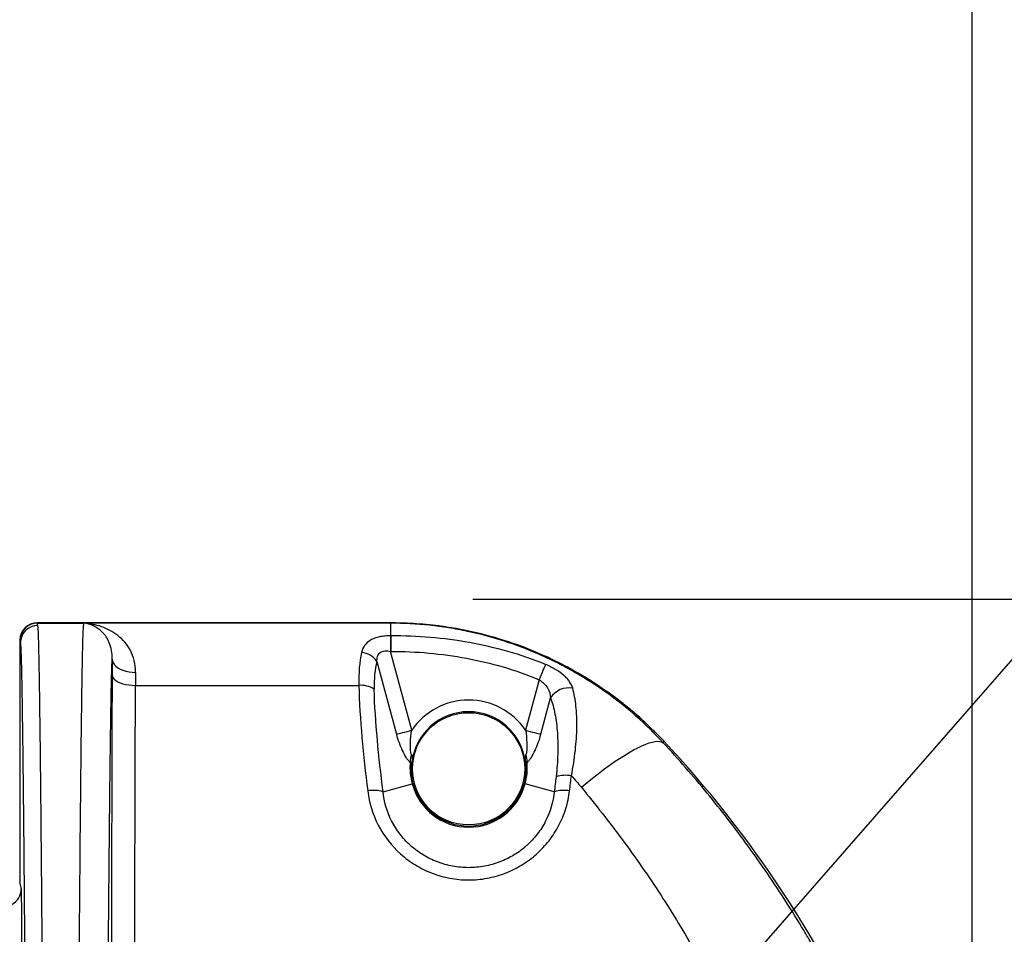
# Model space of a CAD drawing. Units: millimetres. Extents: x 0 to 4080, y 0 to 1540.
# Drawn here: x 1368 to 1434, y 672 to 734 of the extents above; entities that cross this region are included whole.
import ezdxf

# ---------------------------------------------------------------- set-up
doc = ezdxf.new("R2010")
doc.units = ezdxf.units.MM
doc.header["$LTSCALE"] = 5.5
doc.layers.add('AM_5', color=3, linetype='Continuous', lineweight=25)
doc.layers.add('TK1', color=7, linetype='Continuous', lineweight=25)
doc.styles.get("Standard").update_dxf_attribs({"font": 'ISOCP.SHX', "bigfont": 'EXTFONT.SHX'})
doc.dimstyles.new('AM_JIS$0', dxfattribs={"dimtxt": 3.5, "dimasz": 2.5, "dimexe": 1, "dimexo": 1, "dimgap": 1.5, "dimtad": 3, "dimdsep": 46, "dimtxsty": 'STANDARD', "dimblk": 'OPEN30', "dimcen": 0, "dimclrd": 256, "dimclre": 256, "dimclrt": 2, "dimadec": 0, "dimazin": 2, "dimtp": 0.1, "dimtm": 0.1, "dimtfac": 0.71, "dimtmove": 0, "dimatfit": 3, "dimldrblk": 'OPEN30', "dimfxl": 1, "dimlwd": -1, "dimlwe": -1, "dimarcsym": 0})

# ---------------------------------------------------------------- blocks, each defined once
blk = doc.blocks.new('_Open30')
at = {"color": 0, "linetype": 'ByBlock', "lineweight": -2}
for p, q in [((-1, 0.2679), (0, 0)), ((0, 0), (-1, -0.2679)), ((0, 0), (-1, 0))]:
    blk.add_line(p, q, dxfattribs=at)
blk = doc.blocks.new('*D4')
at = {"layer": 'AM_5', "linetype": 'ByBlock'}
for p, q in [((957.258, 645.225), (957.258, 800.569)), ((1432.258, 645.225), (1432.258, 800.569)), ((1421.008, 796.069), (968.508, 796.069))]:
    blk.add_line(p, q, dxfattribs=at)
at = {"layer": 'Defpoints', "color": 0}
for p in [(957.258, 796.069), (957.258, 640.725), (1432.258, 640.725)]:
    blk.add_point(p, dxfattribs=at)
at = {"layer": 'AM_5', "xscale": 11.25, "yscale": 11.25, "zscale": 11.25, "rotation": 180}
blk.add_blockref('_Open30', (957.258, 796.069), dxfattribs=at)
at = {"layer": 'AM_5', "xscale": 11.25, "yscale": 11.25, "zscale": 11.25}
blk.add_blockref('_Open30', (1432.258, 796.069), dxfattribs=at)
at = {"layer": 'AM_5', "color": 2, "insert": (1194.758, 810.694), "char_height": 15.75, "attachment_point": 5}
blk.add_mtext('475', dxfattribs=at)
blk = doc.blocks.new('*D6')
at = {"layer": 'AM_5', "linetype": 'ByBlock'}
for p, q in [((1398.363, 694.289), (1533.367, 694.289)), ((1527.867, 680.539), (1527.867, 332.039)), ((1406.138, 318.289), (1533.367, 318.289))]:
    blk.add_line(p, q, dxfattribs=at)
at = {"layer": 'Defpoints', "color": 0}
for p in [(1392.863, 694.289), (1400.638, 318.289), (1527.867, 318.289)]:
    blk.add_point(p, dxfattribs=at)
at = {"layer": 'AM_5', "xscale": 13.75, "yscale": 13.75, "zscale": 13.75}
for p, rotation in [((1527.867, 694.289), 90), ((1527.867, 318.289), 270)]:
    blk.add_blockref('_Open30', p, dxfattribs=dict(at, rotation=rotation))
at = {"layer": 'AM_5', "color": 2, "insert": (1509.992, 506.289), "char_height": 19.25, "attachment_point": 5, "rotation": 90}
blk.add_mtext('376', dxfattribs=at)
blk = doc.blocks.new('*S43')
at = {"layer": 'AM_5', "color": 3}
blk.add_line((1471.04, 731.463), (1365.085, 610.251), dxfattribs=at)

msp = doc.modelspace()

# ---------------------------------------------------------------- linework, layer by layer
at = {"layer": 'TK1'}
for p, q in [((1368.801, 692.653), (1368.795, 692.677)), ((1392.811, 692.677), (1368.795, 692.677)), ((1368.839, 692.5), (1368.801, 692.653)), ((1368.801, 692.653), (1371.965, 692.653)), ((1392.811, 692.677), (1368.921, 692.677)), ((1392.801, 692.653), (1371.965, 692.653)), ((1392.811, 692.677), (1392.801, 692.653)), ((1392.801, 691.804), (1392.801, 692.653)), ((1367.605, 691.486), (1367.605, 675.072)), ((1367.605, 691.486), (1367.611, 691.463)), ((1367.611, 691.463), (1367.649, 691.31)), ((1392.801, 691.804), (1392.789, 691.804)), ((1392.789, 691.804), (1392.789, 690.747)), ((1392.801, 691.804), (1392.801, 690.747)), ((1394.222, 685.396), (1392.789, 690.747)), ((1392.789, 690.747), (1392.801, 690.747)), ((1391.853, 690.068), (1393.18, 685.116)), ((1402.866, 688.824), (1401.947, 685.396)), ((1375.467, 688.436), (1390.629, 688.436)), ((1402.99, 685.116), (1403.651, 687.585)), ((1392.274, 681.214), (1394.256, 681.745)), ((1403.896, 681.214), (1401.914, 681.745)), ((1367.717, 674.624), (1367.605, 675.072))]:
    msp.add_line(p, q, dxfattribs=at)
at = {"layer": 'TK1', "flags": 128}
for points in [[(1373.885, 690.211), (1373.902, 690.085), (1373.952, 689.961), (1374.032, 689.842), (1374.141, 689.731), (1374.277, 689.629), (1374.437, 689.539), (1374.617, 689.463), (1374.816, 689.402), (1375.027, 689.357), (1375.247, 689.329), (1375.472, 689.319)], [(1403.297, 689.86), (1403.269, 689.792), (1403.231, 689.7), (1403.184, 689.588), (1403.13, 689.458), (1403.07, 689.313), (1403.004, 689.157), (1402.936, 688.993), (1402.866, 688.824)], [(1373.879, 689.144), (1373.897, 689.044), (1373.946, 688.946), (1374.026, 688.851), (1374.136, 688.763), (1374.271, 688.682), (1374.431, 688.611), (1374.612, 688.55), (1374.81, 688.502), (1375.022, 688.466), (1375.242, 688.444), (1375.467, 688.436)], [(1393.18, 685.116), (1393.259, 685.138), (1393.358, 685.164), (1393.474, 685.195), (1393.604, 685.23), (1393.748, 685.268), (1393.901, 685.309), (1394.06, 685.352), (1394.222, 685.396)], [(1401.947, 685.396), (1402.11, 685.352), (1402.269, 685.309), (1402.422, 685.268), (1402.565, 685.23), (1402.696, 685.195), (1402.812, 685.164), (1402.91, 685.138), (1402.99, 685.116)], [(1405.738, 681.516), (1406.121, 681.835), (1406.501, 682.143), (1406.878, 682.438), (1407.25, 682.719), (1407.616, 682.985), (1407.972, 683.235), (1408.319, 683.467), (1408.655, 683.681), (1408.977, 683.875), (1409.284, 684.049), (1409.576, 684.202), (1409.85, 684.332), (1410.106, 684.441), (1410.343, 684.527), (1410.559, 684.589), (1410.753, 684.628), (1410.924, 684.643), (1411.072, 684.634), (1411.197, 684.601), (1411.297, 684.545)], [(1411.297, 684.545), (1411.303, 684.573), (1411.325, 684.66)], [(1394.256, 681.745), (1394.272, 681.749), (1394.286, 681.753), (1394.298, 681.756), (1394.308, 681.759), (1394.316, 681.761), (1394.322, 681.763), (1394.326, 681.764), (1394.327, 681.764)], [(1401.914, 681.745), (1401.898, 681.749), (1401.884, 681.753), (1401.872, 681.756), (1401.862, 681.759), (1401.854, 681.761), (1401.848, 681.763), (1401.844, 681.764), (1401.842, 681.764)]]:
    msp.add_lwpolyline(points, dxfattribs=at)
at = {"layer": 'TK1'}
msp.add_circle((1398.085, 682.771), 3.81, dxfattribs=at)
for centre, radius, start, end in [((1368.801, 691.462), 1.191, 90.00363, 179.96409), ((1368.839, 691.309), 1.191, 90.00334, 179.96438), ((1390.678, 689.233), 1.442, 35.39934, 84.69891), ((1390.763, 686.709), 1.732, 58.38989, 94.45184), ((1404.869, 686.835), 1.43, 78.66398, 148.34328), ((1398.085, 682.771), 4.67, 34.19787, 145.80213), ((1398.085, 682.771), 3.876, 7.45755, 172.54245), ((1355.75, 632.526), 76.2, 3.82784, 43.16989), ((1395.389, 683.289), 1.278, 159.1705, 182.91599), ((1400.78, 683.289), 1.278, 357.08401, 20.8295), ((1404.701, 680.033), 2.297, 80.96985, 107.26448), ((1391.626, 678.902), 2.401, 74.33854, 99.4537), ((1398.085, 682.771), 3.964, 195, 345), ((1398.085, 682.771), 3.89, 195, 345), ((1404.544, 678.902), 2.401, 80.5463, 105.66146), ((1366.526, 674.624), 1.19, 297.32533, 359.96846)]:
    msp.add_arc(centre, radius, start, end, dxfattribs=at)
for centre, major_axis, ratio, start_param, end_param in [((1368.795, 691.486), (-0.289, 1.156), 0.999353, 6.038448, 7.60894), ((1394.175, 685.038), (-2.031, 7.58), 0.384056, 0.636659, 1.00592), ((1373.951, 685.038), (0, 9.208), 0.008727, 0.974102, 1.108489), ((1395.217, 685.317), (-2.166, 6.358), 0.442372, 0.589633, 0.958894), ((1375.539, 685.038), (0, 7.62), 0.010545, 0.974102, 1.108489), ((1398.616, 682.913), (4.361, 1.168), 0.999299, 2.810677, 3.141593), ((1397.553, 682.913), (4.361, -1.168), 0.999299, 0, 0.330916), ((1367.716, 670.261), (0, 4.366), 0.008727, 4.712389, 6.248279)]:
    msp.add_ellipse(centre, major_axis=major_axis, ratio=ratio, start_param=start_param, end_param=end_param, dxfattribs=at)
for points, knots in [([(1371.965, 692.653), (1371.953, 692.605), (1371.941, 692.558), (1371.926, 692.498), (1371.924, 692.485), (1371.918, 692.441), (1371.915, 692.412), (1371.907, 692.304), (1371.902, 692.204), (1371.891, 691.954), (1371.885, 691.803), (1371.875, 691.452), (1371.869, 691.254), (1371.853, 690.6), (1371.843, 690.085), (1371.822, 688.929), (1371.812, 688.287), (1371.798, 687.245), (1371.793, 686.884), (1371.783, 686.141), (1371.778, 685.759), (1371.764, 684.587), (1371.755, 683.77), (1371.737, 682.081), (1371.728, 681.209), (1371.71, 679.416), (1371.701, 678.495), (1371.684, 676.61), (1371.676, 675.645), (1371.66, 673.68), (1371.652, 672.679), (1371.636, 670.639), (1371.629, 669.6), (1371.606, 666.432), (1371.592, 664.256), (1371.566, 659.753), (1371.554, 657.424), (1371.543, 655.003)], [0, 0, 0, 0, 0.0625, 0.0625, 0.078125, 0.078125, 0.09375, 0.09375, 0.125, 0.125, 0.15625, 0.15625, 0.1875, 0.1875, 0.25, 0.25, 0.3125, 0.3125, 0.34375, 0.34375, 0.375, 0.375, 0.4375, 0.4375, 0.5, 0.5, 0.5625, 0.5625, 0.625, 0.625, 0.6875, 0.6875, 0.75, 0.75, 0.875, 0.875, 1, 1, 1, 1]), ([(1373.885, 690.211), (1373.887, 690.429), (1373.868, 690.629), (1373.8, 691), (1373.75, 691.17), (1373.63, 691.476), (1373.558, 691.612), (1373.436, 691.795), (1373.391, 691.853), (1373.303, 691.957), (1373.257, 692.006), (1373.024, 692.236), (1372.821, 692.373), (1372.401, 692.57), (1372.182, 692.63), (1371.965, 692.653)], [0, 0, 0, 0, 0.125, 0.125, 0.25, 0.25, 0.375, 0.375, 0.4375, 0.4375, 0.5, 0.5, 0.75, 0.75, 1, 1, 1, 1]), ([(1375.472, 689.319), (1375.474, 689.603), (1375.44, 689.867), (1375.317, 690.363), (1375.228, 690.595), (1375.012, 691.013), (1374.885, 691.201), (1374.597, 691.539), (1374.434, 691.691), (1373.922, 692.089), (1373.55, 692.284), (1372.775, 692.556), (1372.367, 692.634), (1371.965, 692.653)], [0, 0, 0, 0, 0.125, 0.125, 0.25, 0.25, 0.375, 0.375, 0.5, 0.5, 0.75, 0.75, 1, 1, 1, 1]), ([(1411.297, 684.545), (1410.115, 685.82), (1408.825, 686.953), (1406.731, 688.45), (1406.007, 688.914), (1404.879, 689.558), (1404.495, 689.764), (1403.718, 690.156), (1403.326, 690.341), (1401.348, 691.213), (1399.71, 691.743), (1397.591, 692.194), (1397.164, 692.273), (1396.302, 692.41), (1395.866, 692.468), (1394.557, 692.606), (1393.68, 692.653), (1392.801, 692.653)], [0, 0, 0, 0, 0.25, 0.25, 0.375, 0.375, 0.4375, 0.4375, 0.5, 0.5, 0.75, 0.75, 0.8125, 0.8125, 0.875, 0.875, 1, 1, 1, 1]), ([(1411.325, 684.66), (1410.132, 685.931), (1408.831, 687.059), (1406.722, 688.544), (1405.993, 689.004), (1404.858, 689.641), (1404.472, 689.845), (1403.693, 690.23), (1403.301, 690.413), (1401.32, 691.271), (1399.682, 691.79), (1397.145, 692.319), (1396.282, 692.454), (1394.551, 692.632), (1393.683, 692.677), (1392.811, 692.677)], [0, 0, 0, 0, 0.25, 0.25, 0.375, 0.375, 0.4375, 0.4375, 0.5, 0.5, 0.75, 0.75, 0.875, 0.875, 1, 1, 1, 1]), ([(1411.325, 684.66), (1411.206, 684.785), (1410.968, 685.036), (1410.602, 685.402), (1410.229, 685.761), (1409.849, 686.112), (1409.463, 686.455), (1409.069, 686.79), (1408.669, 687.117), (1408.261, 687.436), (1407.847, 687.747), (1406.864, 688.454), (1405.252, 689.471), (1402.926, 690.622), (1400.501, 691.531), (1398.552, 692.041), (1397.137, 692.311), (1396.277, 692.445), (1395.415, 692.549), (1394.55, 692.622), (1393.682, 692.668), (1393.102, 692.674), (1392.811, 692.677)], [0, 0, 0, 0, 0.025015, 0.049988, 0.07493, 0.099851, 0.124761, 0.149671, 0.174591, 0.199532, 0.224504, 0.249517, 0.374609, 0.499699, 0.624127, 0.748557, 0.790545, 0.832435, 0.874276, 0.916117, 0.958009, 1, 1, 1, 1]), ([(1369.231, 654.623), (1369.221, 656.92), (1369.209, 659.124), (1369.185, 663.378), (1369.172, 665.429), (1369.144, 669.407), (1369.13, 671.334), (1369.1, 675.07), (1369.084, 676.879), (1369.06, 679.496), (1369.051, 680.353), (1369.034, 682.015), (1369.026, 682.823), (1368.999, 685.162), (1368.981, 686.613), (1368.953, 688.529), (1368.943, 689.125), (1368.923, 690.206), (1368.913, 690.688), (1368.882, 691.902), (1368.862, 692.409), (1368.839, 692.5)], [0, 0, 0, 0, 0.125, 0.125, 0.25, 0.25, 0.375, 0.375, 0.5, 0.5, 0.5625, 0.5625, 0.625, 0.625, 0.75, 0.75, 0.8125, 0.8125, 0.875, 0.875, 1, 1, 1, 1]), ([(1367.649, 691.31), (1367.66, 691.265), (1367.671, 691.115), (1367.692, 690.64), (1367.703, 690.315), (1367.724, 689.52), (1367.734, 689.05), (1367.754, 687.984), (1367.764, 687.398), (1367.792, 685.513), (1367.81, 684.089), (1367.836, 681.796), (1367.845, 681.005), (1367.861, 679.377), (1367.87, 678.54), (1367.894, 675.973), (1367.91, 674.191), (1367.932, 671.422), (1367.939, 670.482), (1367.954, 668.575), (1367.961, 667.607), (1367.995, 662.699), (1368.02, 658.548), (1368.04, 654.069)], [0, 0, 0, 0, 0.0625, 0.0625, 0.125, 0.125, 0.1875, 0.1875, 0.25, 0.25, 0.375, 0.375, 0.4375, 0.4375, 0.5, 0.5, 0.625, 0.625, 0.6875, 0.6875, 0.75, 0.75, 1, 1, 1, 1]), ([(1392.789, 691.804), (1392.659, 691.804), (1392.529, 691.798), (1392.279, 691.773), (1392.158, 691.755), (1391.923, 691.705), (1391.811, 691.673), (1391.605, 691.598), (1391.509, 691.554), (1391.247, 691.403), (1391.114, 691.282), (1390.913, 690.997), (1390.849, 690.84), (1390.811, 690.669)], [0, 0, 0, 0, 0.125, 0.125, 0.25, 0.25, 0.375, 0.375, 0.5, 0.5, 0.75, 0.75, 1, 1, 1, 1]), ([(1403.297, 689.86), (1402.463, 690.2), (1401.61, 690.492), (1399.881, 690.985), (1399.009, 691.185), (1396.378, 691.656), (1394.6, 691.804), (1392.801, 691.804)], [0, 0, 0, 0, 0.25, 0.25, 0.5, 0.5, 1, 1, 1, 1]), ([(1391.853, 690.068), (1391.855, 690.182), (1391.867, 690.292), (1391.933, 690.497), (1391.988, 690.591), (1392.117, 690.694), (1392.167, 690.722), (1392.277, 690.762), (1392.339, 690.775), (1392.527, 690.792), (1392.659, 690.777), (1392.789, 690.747)], [0, 0, 0, 0, 0.25, 0.25, 0.5, 0.5, 0.625, 0.625, 0.75, 0.75, 1, 1, 1, 1]), ([(1392.801, 690.747), (1394.54, 690.747), (1396.249, 690.595), (1399.607, 689.97), (1401.255, 689.495), (1402.866, 688.824)], [0, 0, 0, 0, 0.5, 0.5, 1, 1, 1, 1]), ([(1373.527, 654.069), (1373.546, 658.227), (1373.569, 662.08), (1373.607, 667.551), (1373.62, 669.322), (1373.641, 671.906), (1373.648, 672.755), (1373.662, 674.428), (1373.669, 675.253), (1373.692, 677.679), (1373.707, 679.23), (1373.731, 681.438), (1373.739, 682.154), (1373.755, 683.538), (1373.764, 684.206), (1373.781, 685.479), (1373.79, 686.083), (1373.808, 687.2), (1373.817, 687.714), (1373.835, 688.639), (1373.845, 689.049), (1373.86, 689.566), (1373.865, 689.723), (1373.875, 689.997), (1373.88, 690.114), (1373.885, 690.211)], [0, 0, 0, 0, 0.25, 0.25, 0.375, 0.375, 0.4375, 0.4375, 0.5, 0.5, 0.625, 0.625, 0.6875, 0.6875, 0.75, 0.75, 0.8125, 0.8125, 0.875, 0.875, 0.9375, 0.9375, 0.96875, 0.96875, 1, 1, 1, 1]), ([(1405.15, 688.237), (1405.109, 688.388), (1405.038, 688.538), (1404.887, 688.758), (1404.829, 688.831), (1404.698, 688.975), (1404.624, 689.047), (1404.382, 689.259), (1404.193, 689.393), (1403.767, 689.648), (1403.54, 689.761), (1403.297, 689.86)], [0, 0, 0, 0, 0.25, 0.25, 0.375, 0.375, 0.5, 0.5, 0.75, 0.75, 1, 1, 1, 1]), ([(1373.879, 689.144), (1373.875, 688.249), (1373.872, 687.335), (1373.866, 685.48), (1373.863, 684.539), (1373.855, 681.692), (1373.85, 679.775), (1373.842, 675.917), (1373.838, 673.975), (1373.834, 671.04), (1373.833, 670.058), (1373.831, 668.575), (1373.831, 668.08), (1373.83, 667.084), (1373.83, 666.584), (1373.83, 666.079)], [0, 0, 0, 0, 0.125, 0.125, 0.25, 0.25, 0.5, 0.5, 0.75, 0.75, 0.875, 0.875, 0.9375, 0.9375, 1, 1, 1, 1]), ([(1402.866, 688.824), (1402.99, 688.753), (1403.099, 688.666), (1403.293, 688.472), (1403.372, 688.369), (1403.568, 688.045), (1403.634, 687.817), (1403.651, 687.585)], [0, 0, 0, 0, 0.25, 0.25, 0.5, 0.5, 1, 1, 1, 1]), ([(1375.418, 666.079), (1375.418, 666.139), (1375.418, 666.201), (1375.418, 666.323), (1375.418, 666.384), (1375.418, 666.567), (1375.418, 666.688), (1375.418, 667.052), (1375.418, 667.294), (1375.419, 668.018), (1375.419, 668.498), (1375.42, 669.934), (1375.422, 670.885), (1375.426, 673.729), (1375.429, 675.611), (1375.437, 679.35), (1375.442, 681.208), (1375.45, 683.967), (1375.453, 684.88), (1375.459, 686.681), (1375.463, 687.57), (1375.467, 688.436)], [0, 0, 0, 0, 0.007813, 0.007813, 0.015625, 0.015625, 0.03125, 0.03125, 0.0625, 0.0625, 0.125, 0.125, 0.25, 0.25, 0.5, 0.5, 0.75, 0.75, 0.875, 0.875, 1, 1, 1, 1]), ([(1390.629, 688.436), (1390.659, 687.287), (1390.736, 686.102), (1390.947, 683.705), (1391.08, 682.492), (1391.231, 681.27)], [0, 0, 0, 0, 0.5, 0.5, 1, 1, 1, 1]), ([(1392.274, 681.214), (1392.124, 682.404), (1391.991, 683.584), (1391.78, 685.913), (1391.702, 687.063), (1391.671, 688.184)], [0, 0, 0, 0, 0.5, 0.5, 1, 1, 1, 1]), ([(1405.062, 682.302), (1405.179, 682.892), (1405.267, 683.459), (1405.389, 684.556), (1405.423, 685.085), (1405.437, 686.102), (1405.417, 686.58), (1405.323, 687.466), (1405.249, 687.873), (1405.15, 688.237)], [0, 0, 0, 0, 0.25, 0.25, 0.5, 0.5, 0.75, 0.75, 1, 1, 1, 1]), ([(1403.651, 687.585), (1403.772, 687.252), (1403.87, 686.886), (1404.022, 686.091), (1404.077, 685.662), (1404.14, 684.743), (1404.149, 684.265), (1404.12, 683.274), (1404.082, 682.76), (1404.019, 682.227)], [0, 0, 0, 0, 0.25, 0.25, 0.5, 0.5, 0.75, 0.75, 1, 1, 1, 1]), ([(1394.195, 683.744), (1394.183, 683.768), (1394.175, 683.796), (1394.162, 683.857), (1394.156, 683.89), (1394.143, 683.989), (1394.138, 684.057), (1394.128, 684.263), (1394.128, 684.403), (1394.145, 684.827), (1394.176, 685.112), (1394.222, 685.396)], [0, 0, 0, 0, 0.0625, 0.0625, 0.125, 0.125, 0.25, 0.25, 0.5, 0.5, 1, 1, 1, 1]), ([(1401.947, 685.396), (1401.994, 685.112), (1402.024, 684.827), (1402.041, 684.403), (1402.042, 684.263), (1402.032, 684.057), (1402.026, 683.989), (1402.009, 683.858), (1401.998, 683.791), (1401.975, 683.744)], [0, 0, 0, 0, 0.5, 0.5, 0.75, 0.75, 0.875, 0.875, 1, 1, 1, 1]), ([(1393.18, 685.116), (1393.232, 684.923), (1393.292, 684.731), (1393.423, 684.363), (1393.495, 684.186), (1393.653, 683.848), (1393.738, 683.688), (1393.874, 683.48), (1393.921, 683.414), (1394.016, 683.303), (1394.064, 683.257), (1394.113, 683.224)], [0, 0, 0, 0, 0.25, 0.25, 0.5, 0.5, 0.75, 0.75, 0.875, 0.875, 1, 1, 1, 1]), ([(1402.057, 683.224), (1402.105, 683.257), (1402.154, 683.304), (1402.25, 683.416), (1402.296, 683.48), (1402.432, 683.69), (1402.517, 683.849), (1402.675, 684.187), (1402.748, 684.368), (1402.879, 684.735), (1402.938, 684.923), (1402.99, 685.116)], [0, 0, 0, 0, 0.125, 0.125, 0.25, 0.25, 0.5, 0.5, 0.75, 0.75, 1, 1, 1, 1]), ([(1421.989, 669.815), (1421.8, 670.151), (1421.609, 670.485), (1421.224, 671.149), (1421.029, 671.479), (1420.439, 672.463), (1420.037, 673.111), (1418.805, 675.037), (1417.948, 676.293), (1416.162, 678.754), (1415.233, 679.956), (1413.313, 682.297), (1412.321, 683.436), (1411.297, 684.545)], [0, 0, 0, 0, 0.0625, 0.0625, 0.125, 0.125, 0.25, 0.25, 0.5, 0.5, 0.75, 0.75, 1, 1, 1, 1]), ([(1394.113, 683.224), (1394.158, 683.22), (1394.187, 683.224), (1394.227, 683.243), (1394.238, 683.258), (1394.241, 683.274)], [0, 0, 0, 0, 0.5, 0.5, 1, 1, 1, 1]), ([(1394.195, 683.744), (1394.228, 683.673), (1394.243, 683.597), (1394.255, 683.439), (1394.251, 683.356), (1394.241, 683.274)], [0, 0, 0, 0, 0.5, 0.5, 1, 1, 1, 1]), ([(1394.327, 681.764), (1394.289, 681.908), (1394.26, 682.051), (1394.219, 682.331), (1394.208, 682.463), (1394.199, 682.718), (1394.201, 682.839), (1394.215, 683.065), (1394.226, 683.172), (1394.241, 683.274)], [0, 0, 0, 0, 0.25, 0.25, 0.5, 0.5, 0.75, 0.75, 1, 1, 1, 1]), ([(1401.928, 683.274), (1401.959, 683.07), (1401.976, 682.849), (1401.962, 682.467), (1401.951, 682.332), (1401.91, 682.053), (1401.881, 681.908), (1401.842, 681.764)], [0, 0, 0, 0, 0.5, 0.5, 0.75, 0.75, 1, 1, 1, 1]), ([(1401.975, 683.744), (1401.941, 683.673), (1401.926, 683.597), (1401.915, 683.439), (1401.919, 683.356), (1401.928, 683.274)], [0, 0, 0, 0, 0.5, 0.5, 1, 1, 1, 1]), ([(1402.057, 683.224), (1402.011, 683.22), (1401.982, 683.224), (1401.942, 683.243), (1401.932, 683.258), (1401.928, 683.274)], [0, 0, 0, 0, 0.5, 0.5, 1, 1, 1, 1]), ([(1391.231, 681.27), (1391.332, 680.458), (1391.57, 679.683), (1392.335, 678.21), (1392.842, 677.552), (1393.781, 676.71), (1394.116, 676.461), (1394.65, 676.134), (1394.834, 676.033), (1395.211, 675.846), (1395.407, 675.761), (1395.999, 675.534), (1396.403, 675.42), (1397.23, 675.266), (1397.657, 675.226), (1398.502, 675.225), (1398.921, 675.263), (1399.75, 675.415), (1400.163, 675.531), (1400.948, 675.831), (1401.324, 676.015), (1401.862, 676.343), (1402.038, 676.462), (1402.376, 676.712), (1402.537, 676.844), (1403.002, 677.259), (1403.286, 677.563), (1403.67, 678.056), (1403.79, 678.227), (1404.014, 678.575), (1404.117, 678.753), (1404.401, 679.298), (1404.557, 679.677), (1404.802, 680.464), (1404.888, 680.864), (1404.938, 681.27)], [0, 0, 0, 0, 0.125, 0.125, 0.25, 0.25, 0.3125, 0.3125, 0.34375, 0.34375, 0.375, 0.375, 0.4375, 0.4375, 0.5, 0.5, 0.5625, 0.5625, 0.625, 0.625, 0.6875, 0.6875, 0.71875, 0.71875, 0.75, 0.75, 0.8125, 0.8125, 0.84375, 0.84375, 0.875, 0.875, 0.9375, 0.9375, 1, 1, 1, 1]), ([(1403.896, 681.214), (1403.826, 680.526), (1403.627, 679.848), (1403.153, 678.918), (1402.964, 678.618), (1402.531, 678.056), (1402.291, 677.797), (1401.895, 677.441), (1401.757, 677.329), (1401.469, 677.115), (1401.318, 677.013), (1400.858, 676.733), (1400.536, 676.576), (1399.865, 676.32), (1399.511, 676.221), (1398.801, 676.091), (1398.442, 676.059), (1397.718, 676.059), (1397.352, 676.093), (1396.644, 676.225), (1396.298, 676.322), (1395.791, 676.516), (1395.624, 676.589), (1395.301, 676.748), (1395.144, 676.835), (1394.688, 677.114), (1394.402, 677.327), (1393.868, 677.807), (1393.627, 678.069), (1393.2, 678.626), (1393.013, 678.923), (1392.535, 679.867), (1392.343, 680.527), (1392.274, 681.214)], [0, 0, 0, 0, 0.125, 0.125, 0.1875, 0.1875, 0.25, 0.25, 0.28125, 0.28125, 0.3125, 0.3125, 0.375, 0.375, 0.4375, 0.4375, 0.5, 0.5, 0.5625, 0.5625, 0.625, 0.625, 0.65625, 0.65625, 0.6875, 0.6875, 0.75, 0.75, 0.8125, 0.8125, 0.875, 0.875, 1, 1, 1, 1]), ([(1405.738, 681.516), (1406.692, 680.352), (1407.623, 679.164), (1409.423, 676.731), (1410.294, 675.483), (1411.954, 672.933), (1412.744, 671.631), (1413.844, 669.62), (1414.197, 668.94), (1414.688, 667.894), (1414.845, 667.539), (1415.06, 667.001), (1415.128, 666.82), (1415.252, 666.454), (1415.309, 666.267), (1415.353, 666.079)], [0, 0, 0, 0, 0.25, 0.25, 0.5, 0.5, 0.75, 0.75, 0.875, 0.875, 0.9375, 0.9375, 0.96875, 0.96875, 1, 1, 1, 1])]:
    msp.add_open_spline(points, degree=3, knots=knots, dxfattribs=at)
for points in [[(1404.019, 682.227), (1403.98, 681.89), (1403.939, 681.552), (1403.896, 681.214)], [(1404.938, 681.27), (1404.981, 681.615), (1405.022, 681.959), (1405.062, 682.302)], [(1405.062, 682.302), (1405.294, 682.046), (1405.519, 681.784), (1405.738, 681.516)]]:
    msp.add_open_spline(points, degree=3, dxfattribs=at)

# ---------------------------------------------------------------- block references
at = {"layer": 'AM_5'}
msp.add_blockref('*S43', (0, 0), dxfattribs=at)

# ---------------------------------------------------------------- dimensions: what is measured, and where the dimension line sits
dim = msp.add_linear_dim(base=(957.258, 796.069), p1=(1432.258, 640.725), p2=(957.258, 640.725), dimstyle='AM_JIS$0', override={"dimscale": 4.5, "dimblk1": 'Open30', "dimblk2": 'Open30', "dimtdec": 3, "dimtzin": 0, "dimarcsym": 1}, dxfattribs=at)
dim.commit()
dim.dimension.update_dxf_attribs({"geometry": '*D4', "text_midpoint": (1194.758, 810.694)})
dim = msp.add_linear_dim(base=(1527.867, 318.289), p1=(1392.863, 694.289), p2=(1400.638, 318.289), angle=90, dimstyle='AM_JIS$0', override={"dimscale": 5.5, "dimblk1": 'Open30', "dimblk2": 'Open30', "dimtdec": 3, "dimtzin": 0, "dimarcsym": 1}, dxfattribs=at)
dim.commit()
dim.dimension.update_dxf_attribs({"geometry": '*D6', "text_midpoint": (1509.992, 506.289)})

doc.saveas('drawing.dxf')
